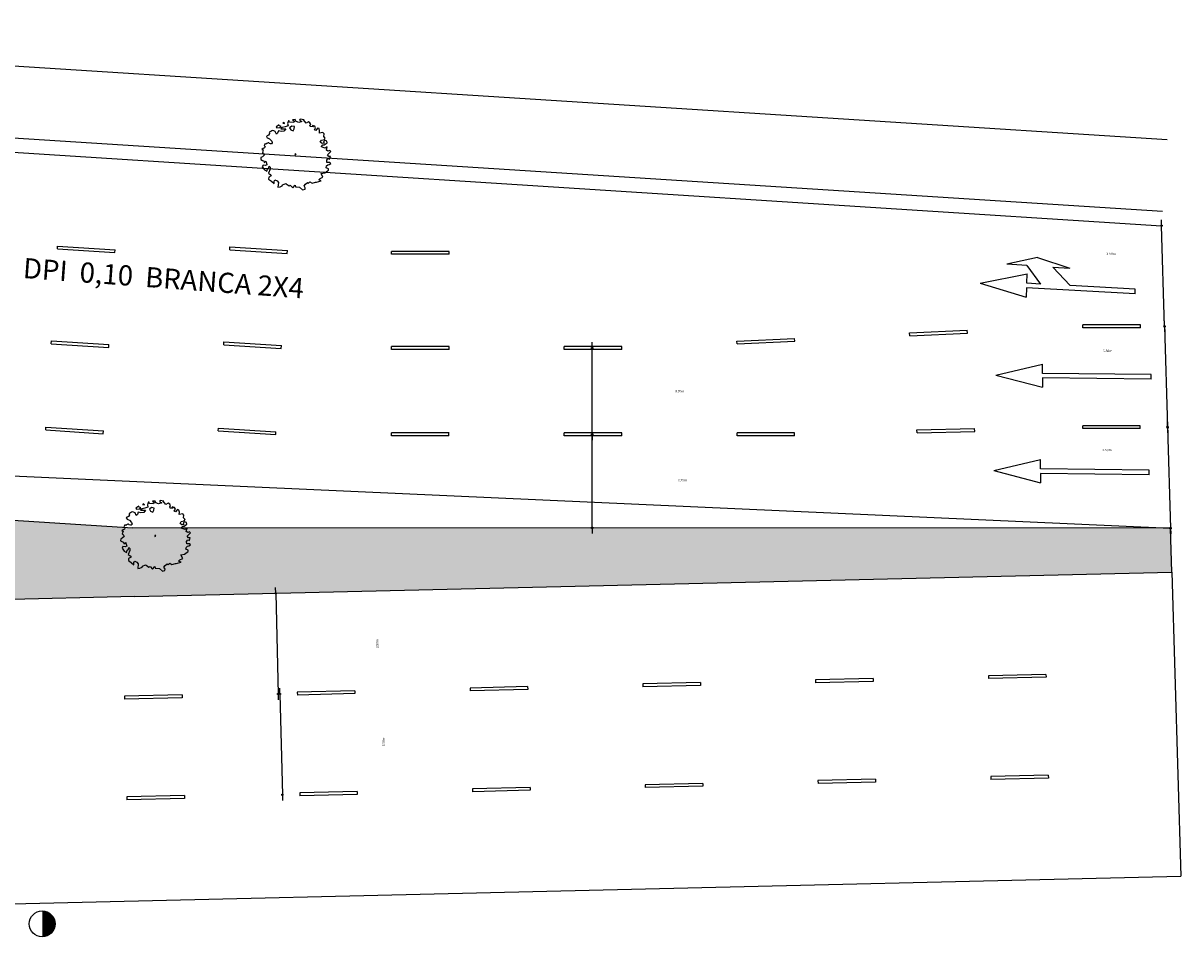
# Model space of a CAD drawing. Units: metres. Extents: x 182362 to 368615, y 1675904 to 3353636.
# Drawn here: x 183165 to 183205, y 1676017 to 1676049 of the extents above; entities that cross this region are included whole.
import ezdxf
from ezdxf.lldxf.tags import DXFTag

# ---------------------------------------------------------------- set-up
doc = ezdxf.new("R2010")
doc.units = ezdxf.units.M
doc.header["$LTSCALE"] = 4
doc.header["$MEASUREMENT"] = 0
doc.layers.get('0').update_dxf_attribs({"linetype": 'CONTINUOUS'})
doc.layers.get('DEFPOINTS').update_dxf_attribs({"linetype": 'CONTINUOUS'})
for name, color, linetype in [('ACOST', 7, 'CONTINUOUS'), ('ARVORES', 8, 'CONTINUOUS'), ('MF', 8, 'DASHED2'), ('POSTES', 8, 'CONTINUOUS'), ('SINALIZAÇÃO', 7, 'CONTINUOUS')]:
    doc.layers.add(name, color=color, linetype=linetype)
doc.styles.add('ARIAL', font='ARIAL.TTF', dxfattribs={"width": 0.235})
doc.styles.add('L40', font='simplex.shx', dxfattribs={"height": 0.5})
doc.styles.add('REGUA60', font='simplex.shx')
tags = doc.linetypes.add('DASHED2', pattern=[0.375, 0.25, -0.125]).pattern_tags.tags
tags[6:7] = [DXFTag(74, 4), DXFTag(75, 0), DXFTag(340, '0'), DXFTag(46, 1.0), DXFTag(50, 0.0), DXFTag(44, 0.0), DXFTag(45, 0.0)]
tags[4:5] = [DXFTag(74, 4), DXFTag(75, 0), DXFTag(340, '0'), DXFTag(46, 1.0), DXFTag(50, 0.0), DXFTag(44, 0.0), DXFTag(45, 0.0)]
doc.dimstyles.get("Standard").update_dxf_attribs({"dimscale": 0.1, "dimtxt": 4.572, "dimasz": 4.572, "dimexe": 4.572, "dimexo": 1.5875, "dimgap": 2.286, "dimtad": 0, "dimtih": 1, "dimtoh": 1, "dimdec": 4, "dimzin": 0, "dimdsep": 46, "dimtxsty": 'L40', "dimcen": 2.286, "dimadec": 0, "dimazin": 0, "dimtfac": 1, "dimtdec": 4, "dimtofl": 0, "dimtmove": 0, "dimatfit": 3, "dimfxl": 0, "dimtolj": 1, "dimtzin": 0, "dimarcsym": 0})

# ---------------------------------------------------------------- blocks, each defined once
blk = doc.blocks.new('AR4')
at = {"linetype": 'Continuous'}
for p, q in [((0.000349, 0.002435), (0.000305, 0.002366)), ((0.000611, 0.002405), (0.000349, 0.002435)), ((-0.001628, 0.001633), (-0.001701, 0.001595)), ((-0.001558, 0.001666), (-0.001628, 0.001633)), ((-0.001497, 0.001629), (-0.001558, 0.001666)), ((-0.001388, 0.001597), (-0.001497, 0.001629)), ((-0.001124, 0.002043), (-0.001335, 0.001908)), ((-0.001335, 0.001908), (-0.001281, 0.001841)), ((-0.001281, 0.001841), (-0.001073, 0.001871)), ((-0.00116, 0.001638), (-0.001221, 0.00147)), ((-0.000983, 0.001581), (-0.00116, 0.001638)), ((-0.001133, 0.002004), (-0.001133, 0.002004)), ((-0.000977, 0.001935), (-0.001133, 0.002004)), ((-0.001073, 0.001871), (-0.000977, 0.001935)), ((-0.000903, 0.001871), (-0.000999, 0.001774)), ((-0.000999, 0.001774), (-0.00066, 0.00177)), ((-0.000696, 0.001919), (-0.000903, 0.001871)), ((-0.000781, 0.002218), (-0.000861, 0.002158)), ((-0.000861, 0.002158), (-0.000752, 0.002147)), ((-0.00066, 0.00177), (-0.000786, 0.001606)), ((-0.000752, 0.002147), (-0.00074, 0.002207)), ((-0.000502, 0.001983), (-0.000696, 0.001919)), ((-0.000465, 0.002324), (-0.000528, 0.002138)), ((-0.000528, 0.002138), (-0.000502, 0.001983)), ((-0.000417, 0.002338), (-0.000465, 0.002324)), ((-0.000387, 0.002228), (-0.000417, 0.002338)), ((-0.000096, 0.002209), (-0.000387, 0.002228)), ((-0.000237, 0.001954), (-0.000387, 0.001845)), ((-0.000387, 0.001845), (-0.000305, 0.001709)), ((-0.000305, 0.001709), (-0.000149, 0.001645)), ((-0.000062, 0.001924), (-0.000237, 0.001954)), ((0.000004, 0.00241), (-0.000183, 0.0024)), ((-0.000183, 0.0024), (-0.000052, 0.002304)), ((-0.000149, 0.001645), (-0.000077, 0.001774)), ((-0.000052, 0.002304), (-0.000096, 0.002209)), ((-0.000077, 0.001774), (-0.000062, 0.001924)), ((0.000062, 0.00229), (0.000004, 0.00241)), ((0.000246, 0.002216), (0.000062, 0.00229)), ((0.000467, 0.00228), (0.000246, 0.002216)), ((0.000305, 0.002366), (0.000467, 0.00228)), ((0.000577, 0.002391), (0.000611, 0.002405)), ((0.000759, 0.002158), (0.000577, 0.002391)), ((0.00091, 0.00226), (0.000759, 0.002158)), ((0.001024, 0.002188), (0.00091, 0.00226)), ((0.001021, 0.001997), (0.001084, 0.002083)), ((0.001045, 0.001924), (0.001021, 0.001997)), ((0.001084, 0.002083), (0.001024, 0.002188)), ((0.001259, 0.001907), (0.001045, 0.001924)), ((0.001194, 0.002014), (0.001259, 0.001907)), ((0.001358, 0.001967), (0.001194, 0.002014)), ((0.001334, 0.001703), (0.001417, 0.001841)), ((0.001431, 0.001663), (0.001334, 0.001703)), ((0.001417, 0.001841), (0.001358, 0.001967)), ((0.00155, 0.00182), (0.001431, 0.001663)), ((0.001652, 0.001785), (0.00155, 0.00182)), ((0.001696, 0.001643), (0.001652, 0.001785)), ((0.001681, 0.001481), (0.001696, 0.001643)), ((-0.001939, 0.001283), (-0.002005, 0.001242)), ((-0.002005, 0.001242), (-0.001944, 0.001157)), ((-0.001944, 0.001157), (-0.001886, 0.001125)), ((-0.001847, 0.001337), (-0.001939, 0.001283)), ((-0.001886, 0.001125), (-0.001777, 0.001076)), ((-0.001777, 0.001456), (-0.001847, 0.001337)), ((-0.001701, 0.001595), (-0.001804, 0.001535)), ((-0.001804, 0.001535), (-0.001796, 0.001504)), ((-0.001796, 0.001504), (-0.001777, 0.001456)), ((-0.001777, 0.001076), (-0.001634, 0.000908)), ((-0.001597, 0.000809), (-0.001645, 0.000736)), ((-0.001634, 0.000908), (-0.001597, 0.000809)), ((-0.001301, 0.001412), (-0.001388, 0.001597)), ((-0.001221, 0.00147), (-0.001301, 0.001412)), ((-0.000786, 0.001606), (-0.000983, 0.001581)), ((0.001925, 0.001521), (0.001681, 0.001481)), ((0.001742, 0.000853), (0.00182, 0.000984)), ((0.001864, 0.000749), (0.001742, 0.000853)), ((0.00182, 0.000984), (0.002024, 0.001039)), ((0.002002, 0.001426), (0.001925, 0.001521)), ((0.001987, 0.000903), (0.001959, 0.00083)), ((0.001959, 0.00083), (0.002022, 0.000773)), ((0.001978, 0.001235), (0.002002, 0.001426)), ((0.00209, 0.001127), (0.001978, 0.001235)), ((0.002043, 0.000975), (0.001987, 0.000903)), ((0.002024, 0.001039), (0.00209, 0.001127)), ((0.002197, 0.000906), (0.002043, 0.000975)), ((0.002206, 0.000796), (0.002197, 0.000906)), ((-0.002223, 0.000404), (-0.002308, 0.000349)), ((-0.002308, 0.000349), (-0.002216, 0.000305)), ((-0.002216, 0.000305), (-0.002279, 0.000135)), ((-0.002279, 0.000135), (-0.002209, 0.000082)), ((-0.002124, 0.00045), (-0.002223, 0.000404)), ((-0.002209, 0.000082), (-0.002153, -0.000052)), ((-0.002087, 0.000747), (-0.00216, 0.000625)), ((-0.00216, 0.000625), (-0.002088, 0.000549)), ((-0.002088, 0.000549), (-0.002124, 0.00045)), ((-0.002031, 0.000703), (-0.002087, 0.000747)), ((-0.001973, 0.000761), (-0.002031, 0.000703)), ((-0.001889, 0.000798), (-0.001973, 0.000761)), ((-0.001838, 0.000791), (-0.001889, 0.000798)), ((-0.001784, 0.00075), (-0.001838, 0.000791)), ((-0.001713, 0.000733), (-0.001784, 0.00075)), ((-0.001645, 0.000736), (-0.001713, 0.000733)), ((0.00004, 0.000042), (-0.000023, 0.000006)), ((-0.000023, 0.000006), (-0.000002, -0.000047)), ((0.000028, -0.000022), (0.000057, 0.00002)), ((0.001796, 0.000515), (0.001924, 0.00066)), ((0.001817, 0.000522), (0.001796, 0.000515)), ((0.002017, 0.000448), (0.001817, 0.000522)), ((0.002022, 0.000773), (0.001864, 0.000749)), ((0.001924, 0.00066), (0.002015, 0.000673)), ((0.002015, 0.000673), (0.002206, 0.000796)), ((0.002085, 0.000425), (0.002017, 0.000448)), ((0.002223, 0.000515), (0.002085, 0.000425)), ((0.00216, 0.0003), (0.002223, 0.000515)), ((0.002267, 0.000233), (0.00216, 0.0003)), ((0.00223, -0.000024), (0.002328, 0.000059)), ((0.002405, 0.000277), (0.002267, 0.000233)), ((0.002328, 0.000059), (0.002466, 0.000201)), ((0.002466, 0.000201), (0.002405, 0.000277)), ((-0.002384, -0.000215), (-0.002386, -0.000351)), ((-0.002386, -0.000351), (-0.002269, -0.000422)), ((-0.002277, -0.000181), (-0.002384, -0.000215)), ((-0.002226, -0.000752), (-0.002286, -0.000867)), ((-0.002153, -0.000052), (-0.002277, -0.000181)), ((-0.002269, -0.000422), (-0.002187, -0.000448)), ((-0.00207, -0.000777), (-0.002226, -0.000752)), ((-0.002187, -0.000448), (-0.002155, -0.000575)), ((-0.002155, -0.000575), (-0.002036, -0.000476)), ((-0.001961, -0.000736), (-0.00207, -0.000777)), ((-0.002036, -0.000476), (-0.00202, -0.00051)), ((-0.00202, -0.00051), (-0.001961, -0.000736)), ((-0.000002, -0.000047), (0.000028, -0.000022)), ((0.002177, -0.000805), (0.002265, -0.000722)), ((0.002184, -0.000407), (0.002267, -0.000294)), ((0.002202, -0.000554), (0.002184, -0.000407)), ((0.002406, -0.000574), (0.002202, -0.000554)), ((0.002328, -0.000149), (0.00223, -0.000024)), ((0.002265, -0.000722), (0.002349, -0.000711)), ((0.002267, -0.000294), (0.002384, -0.000326)), ((0.002447, -0.000149), (0.002328, -0.000149)), ((0.002349, -0.000711), (0.002464, -0.000639)), ((0.002384, -0.000326), (0.002447, -0.000149)), ((0.002464, -0.000639), (0.002406, -0.000574)), ((-0.002286, -0.000867), (-0.002133, -0.001069)), ((-0.002133, -0.001069), (-0.001978, -0.001166)), ((-0.001978, -0.001166), (-0.00193, -0.001014)), ((-0.00193, -0.001014), (-0.001844, -0.000939)), ((-0.001745, -0.001028), (-0.001854, -0.001297)), ((-0.001854, -0.001297), (-0.001731, -0.00139)), ((-0.001835, -0.001588), (-0.001852, -0.001717)), ((-0.001844, -0.000939), (-0.00182, -0.000817)), ((-0.001665, -0.001496), (-0.001835, -0.001588)), ((-0.00182, -0.000817), (-0.001745, -0.000878)), ((-0.001745, -0.000878), (-0.001745, -0.001028)), ((-0.001731, -0.00139), (-0.001665, -0.001496)), ((0.001728, -0.001668), (0.001922, -0.001574)), ((0.001791, -0.00133), (0.002044, -0.001274)), ((0.001922, -0.001574), (0.001791, -0.00133)), ((0.002044, -0.001274), (0.002236, -0.001137)), ((0.00215, -0.000938), (0.002177, -0.000805)), ((0.002311, -0.001008), (0.00215, -0.000938)), ((0.002236, -0.001137), (0.002301, -0.001097)), ((0.002301, -0.001097), (0.002311, -0.001008)), ((-0.001852, -0.001717), (-0.001646, -0.001866)), ((-0.001646, -0.001866), (-0.001468, -0.002027)), ((-0.00147, -0.00186), (-0.00141, -0.001763)), ((-0.001468, -0.002027), (-0.00147, -0.00186)), ((-0.00141, -0.001763), (-0.001266, -0.001827)), ((-0.001266, -0.001827), (-0.001162, -0.001958)), ((-0.001162, -0.001958), (-0.001204, -0.002271)), ((-0.001204, -0.002271), (-0.001056, -0.002249)), ((-0.001056, -0.002249), (-0.000898, -0.002191)), ((-0.000898, -0.002191), (-0.000873, -0.002119)), ((-0.000873, -0.002119), (-0.000657, -0.002016)), ((-0.000657, -0.002016), (-0.000623, -0.002057)), ((-0.000623, -0.002057), (-0.000429, -0.002186)), ((-0.000429, -0.002186), (-0.000344, -0.002149)), ((-0.000344, -0.002149), (-0.000172, -0.002324)), ((-0.000172, -0.002324), (-0.000016, -0.002131)), ((-0.000016, -0.002131), (0.000011, -0.002255)), ((0.000011, -0.002255), (0.0003, -0.002272)), ((0.0003, -0.002272), (0.000509, -0.002467)), ((0.00062, -0.002179), (0.000706, -0.002069)), ((0.0007, -0.002317), (0.00062, -0.002179)), ((0.000679, -0.002426), (0.0007, -0.002317)), ((0.000706, -0.002069), (0.000846, -0.001954)), ((0.000846, -0.001954), (0.000916, -0.001993)), ((0.000916, -0.001993), (0.001018, -0.001913)), ((0.001018, -0.001913), (0.001176, -0.001991)), ((0.001176, -0.001991), (0.001412, -0.001936)), ((0.001412, -0.001936), (0.001473, -0.001928)), ((0.001473, -0.001928), (0.001808, -0.001843)), ((0.001628, -0.001776), (0.001728, -0.001668)), ((0.001808, -0.001843), (0.001628, -0.001776)), ((0.000509, -0.002467), (0.000679, -0.002426))]:
    blk.add_line(p, q, dxfattribs=at)
blk = doc.blocks.new('PC')
at = {"const_width": 0.0009}
blk.add_lwpolyline([(0, -0.00045, 1), (0, 0.00045, 1)], format="xyb", dxfattribs=at)
blk.add_circle((0, 0), 0.0009)
blk = doc.blocks.new('COTAPT')
at = {"color": 0, "linetype": 'ByBlock'}
blk.add_line((0, 0), (200, 0), dxfattribs=at)
at = {"color": 6, "linetype": 'ByBlock'}
blk.add_lwpolyline([(-20, 20), (20, 20), (20, -20), (-20, -20)], close=True, dxfattribs=at)
blk = doc.blocks.new('*D130')
at = {"layer": 'DEFPOINTS', "color": 0}
for p in [(183170.003, 1676028.913), (183170.086, 1676025.414), (183173.84, 1676025.503)]:
    blk.add_point(p, dxfattribs=at)
at = {"layer": 'SINALIZAÇÃO', "color": 0}
blk.add_line((183173.757, 1676029.001), (183173.84, 1676025.504), dxfattribs=at)
at = {"layer": 'SINALIZAÇÃO', "color": 0, "xscale": 0.001, "yscale": 0.001, "zscale": 0.001}
for p, rotation in [((183173.757, 1676029.002), 91.35923684935176), ((183173.84, 1676025.503), 271.3592368493518)]:
    blk.add_blockref('COTAPT', p, dxfattribs=dict(at, rotation=rotation))
at = {"layer": 'SINALIZAÇÃO', "color": 18, "insert": (183177.28, 1676027.253), "char_height": 0.08, "attachment_point": 5, "rotation": 90, "style": 'REGUA60'}
blk.add_mtext('\\A1;3.50m', dxfattribs=at)
blk = doc.blocks.new('*D136')
at = {"layer": 'DEFPOINTS', "color": 0}
for p in [(183170.086, 1676025.414), (183170.169, 1676021.915), (183173.988, 1676022.006)]:
    blk.add_point(p, dxfattribs=at)
at = {"layer": 'SINALIZAÇÃO', "color": 0}
blk.add_line((183173.905, 1676025.504), (183173.988, 1676022.007), dxfattribs=at)
at = {"layer": 'SINALIZAÇÃO', "color": 0, "xscale": 0.001, "yscale": 0.001, "zscale": 0.001}
for p, rotation in [((183173.905, 1676025.505), 91.35923684935176), ((183173.988, 1676022.006), 271.3592368493518)]:
    blk.add_blockref('COTAPT', p, dxfattribs=dict(at, rotation=rotation))
at = {"layer": 'SINALIZAÇÃO', "color": 18, "insert": (183177.497, 1676023.846), "char_height": 0.08, "attachment_point": 5, "rotation": 90, "style": 'REGUA60'}
blk.add_mtext('\\A1;3.50m', dxfattribs=at)
blk = doc.blocks.new('*D179')
at = {"layer": 'DEFPOINTS', "color": 0}
for p in [(183204.513, 1676041.767), (183204.513, 1676041.767), (183204.616, 1676038.268)]:
    blk.add_point(p, dxfattribs=at)
at = {"layer": 'SINALIZAÇÃO', "color": 0}
blk.add_line((183204.616, 1676038.269), (183204.513, 1676041.766), dxfattribs=at)
at = {"layer": 'SINALIZAÇÃO', "color": 0, "xscale": 0.001, "yscale": 0.001, "zscale": 0.001}
for p, rotation in [((183204.513, 1676041.767), 91.69446213857768), ((183204.616, 1676038.268), 271.6944621385776)]:
    blk.add_blockref('COTAPT', p, dxfattribs=dict(at, rotation=rotation))
at = {"layer": 'SINALIZAÇÃO', "color": 18, "insert": (183202.756, 1676040.793), "char_height": 0.08, "attachment_point": 5, "style": 'REGUA60'}
blk.add_mtext('\\A1;3.50m', dxfattribs=at)
blk = doc.blocks.new('*D180')
at = {"layer": 'DEFPOINTS', "color": 0}
for p in [(183204.616, 1676038.268), (183204.72, 1676034.77), (183204.72, 1676034.77)]:
    blk.add_point(p, dxfattribs=at)
at = {"layer": 'SINALIZAÇÃO', "color": 0}
blk.add_line((183204.616, 1676038.267), (183204.72, 1676034.771), dxfattribs=at)
at = {"layer": 'SINALIZAÇÃO', "color": 0, "xscale": 0.001, "yscale": 0.001, "zscale": 0.001}
for p, rotation in [((183204.616, 1676038.268), 91.69446211428088), ((183204.72, 1676034.77), 271.6944621142808)]:
    blk.add_blockref('COTAPT', p, dxfattribs=dict(at, rotation=rotation))
at = {"layer": 'SINALIZAÇÃO', "color": 18, "insert": (183202.637, 1676037.418), "char_height": 0.08, "attachment_point": 5, "style": 'REGUA60'}
blk.add_mtext('\\A1;3.50m', dxfattribs=at)
blk = doc.blocks.new('*D184')
at = {"layer": 'DEFPOINTS', "color": 0}
for p in [(183204.72, 1676034.76), (183204.823, 1676031.262), (183204.823, 1676031.262)]:
    blk.add_point(p, dxfattribs=at)
at = {"layer": 'SINALIZAÇÃO', "color": 0}
blk.add_line((183204.72, 1676034.759), (183204.823, 1676031.263), dxfattribs=at)
at = {"layer": 'SINALIZAÇÃO', "color": 0, "xscale": 0.001, "yscale": 0.001, "zscale": 0.001}
for p, rotation in [((183204.72, 1676034.76), 91.69446211037756), ((183204.823, 1676031.262), 271.6944621103776)]:
    blk.add_blockref('COTAPT', p, dxfattribs=dict(at, rotation=rotation))
at = {"layer": 'SINALIZAÇÃO', "color": 18, "insert": (183202.619, 1676033.977), "char_height": 0.08, "attachment_point": 5, "style": 'REGUA60'}
blk.add_mtext('\\A1;3.50m', dxfattribs=at)
blk = doc.blocks.new('*D196')
at = {"layer": 'DEFPOINTS', "color": 0}
for p in [(183184.741, 1676034.522), (183184.741, 1676034.522), (183184.741, 1676031.272)]:
    blk.add_point(p, dxfattribs=at)
at = {"layer": 'SINALIZAÇÃO', "color": 0}
blk.add_line((183184.741, 1676031.273), (183184.741, 1676034.521), dxfattribs=at)
at = {"layer": 'SINALIZAÇÃO', "color": 0, "xscale": 0.001, "yscale": 0.001, "zscale": 0.001}
for p, rotation in [((183184.741, 1676034.522), 90), ((183184.741, 1676031.272), 270)]:
    blk.add_blockref('COTAPT', p, dxfattribs=dict(at, rotation=rotation))
at = {"layer": 'SINALIZAÇÃO', "color": 18, "insert": (183187.877, 1676032.926), "char_height": 0.08, "attachment_point": 5, "style": 'REGUA60'}
blk.add_mtext('\\A1;3.25m', dxfattribs=at)
blk = doc.blocks.new('*D197')
at = {"layer": 'DEFPOINTS', "color": 0}
for p in [(183184.741, 1676037.522), (183184.741, 1676037.522), (183184.741, 1676034.522)]:
    blk.add_point(p, dxfattribs=at)
at = {"layer": 'SINALIZAÇÃO', "color": 0}
blk.add_line((183184.741, 1676034.523), (183184.741, 1676037.521), dxfattribs=at)
at = {"layer": 'SINALIZAÇÃO', "color": 0, "xscale": 0.001, "yscale": 0.001, "zscale": 0.001}
for p, rotation in [((183184.741, 1676037.522), 90), ((183184.741, 1676034.522), 270)]:
    blk.add_blockref('COTAPT', p, dxfattribs=dict(at, rotation=rotation))
at = {"layer": 'SINALIZAÇÃO', "color": 18, "insert": (183187.784, 1676036.022), "char_height": 0.08, "attachment_point": 5, "style": 'REGUA60'}
blk.add_mtext('\\A1;3.00m', dxfattribs=at)
blk = doc.blocks.new('SETAS')
at = {"layer": 'SINALIZAÇÃO'}
for p, q in [((184262.563, 1676776.506), (184261.151, 1676775.621)), ((184262.563, 1676776.506), (184261.733, 1676775.06)), ((184258.768, 1676772.677), (184261.384, 1676775.397)), ((184261.384, 1676775.397), (184261.151, 1676775.621)), ((184258.885, 1676772.565), (184261.5, 1676775.285)), ((184261.5, 1676775.285), (184261.733, 1676775.06)), ((184258.768, 1676772.677), (184258.885, 1676772.565))]:
    blk.add_line(p, q, dxfattribs=at)
blk = doc.blocks.new('SETA44')
at = {"layer": 'SINALIZAÇÃO', "linetype": 'Continuous'}
for p, q in [((184542.04, 1676830.327), (184540.973, 1676830.095)), ((184541.672, 1676830.05), (184540.973, 1676830.095)), ((184541.672, 1676830.05), (184542.153, 1676829.409)), ((184542.04, 1676830.327), (184543.169, 1676829.954)), ((184543.183, 1676829.353), (184542.57, 1676829.992)), ((184542.57, 1676829.992), (184543.169, 1676829.954))]:
    blk.add_line(p, q, dxfattribs=at)
at = {"layer": 'SINALIZAÇÃO'}
for p, q in [((184540.053, 1676829.442), (184541.689, 1676829.758)), ((184541.672, 1676829.435), (184541.689, 1676829.758)), ((184540.053, 1676829.442), (184541.645, 1676828.951)), ((184541.663, 1676829.274), (184541.645, 1676828.951)), ((184545.43, 1676829.069), (184541.663, 1676829.274)), ((184542.153, 1676829.409), (184541.672, 1676829.435)), ((184545.432, 1676829.231), (184543.183, 1676829.353)), ((184545.43, 1676829.069), (184545.432, 1676829.231))]:
    blk.add_line(p, q, dxfattribs=at)

msp = doc.modelspace()

# ---------------------------------------------------------------- hatches: boundary and pattern name
at = {"layer": 'SINALIZAÇÃO'}
for points in [[(183144.974, 1676028.319), (183145.142, 1676032.783), (183168.796, 1676031.272), (183168.853, 1676028.886)], [(183204.823, 1676031.262), (183168.796, 1676031.272), (183168.853, 1676028.886), (183204.869, 1676029.74)]]:
    msp.add_hatch(color=41, dxfattribs=at).paths.add_polyline_path(points)

# ---------------------------------------------------------------- linework, layer by layer
at = {"layer": 'ACOST'}
msp.add_line((183160.23, 1676018.112), (183205.181, 1676019.178), dxfattribs=at)
at = {"layer": 'MF'}
for p, q in [((183141.471, 1676048.8), (183204.704, 1676044.761)), ((183127.19, 1676034.775), (183169.697, 1676032.852)), ((183169.697, 1676032.852), (183204.823, 1676031.262))]:
    msp.add_line(p, q, dxfattribs=at)
at = {"layer": 'SINALIZAÇÃO'}
for p, q in [((183141.312, 1676046.305), (183204.545, 1676042.266)), ((183141.28, 1676045.806), (183204.513, 1676041.767)), ((183166.175, 1676040.959), (183166.181, 1676041.059)), ((183166.181, 1676041.059), (183168.177, 1676040.931)), ((183172.163, 1676040.927), (183172.169, 1676041.027)), ((183172.169, 1676041.027), (183174.165, 1676040.9)), ((183166.175, 1676040.959), (183168.171, 1676040.831)), ((183168.171, 1676040.831), (183168.177, 1676040.931)), ((183172.163, 1676040.927), (183174.158, 1676040.8)), ((183174.158, 1676040.8), (183174.165, 1676040.9)), ((183179.776, 1676040.872), (183177.776, 1676040.872)), ((183177.776, 1676040.772), (183177.776, 1676040.872)), ((183179.776, 1676040.772), (183177.776, 1676040.772)), ((183179.776, 1676040.772), (183179.776, 1676040.872)), ((183201.776, 1676038.222), (183201.776, 1676038.322)), ((183203.776, 1676038.322), (183201.776, 1676038.322)), ((183203.776, 1676038.222), (183201.776, 1676038.222)), ((183203.776, 1676038.222), (183203.776, 1676038.322)), ((183165.964, 1676037.666), (183165.971, 1676037.765)), ((183165.971, 1676037.765), (183167.967, 1676037.638)), ((183189.77, 1676037.76), (183191.769, 1676037.854)), ((183189.777, 1676037.66), (183189.77, 1676037.76)), ((183189.777, 1676037.66), (183191.776, 1676037.754)), ((183191.776, 1676037.754), (183191.769, 1676037.854)), ((183195.766, 1676038.042), (183197.764, 1676038.136)), ((183195.773, 1676037.942), (183195.766, 1676038.042)), ((183195.773, 1676037.942), (183197.771, 1676038.036)), ((183197.771, 1676038.036), (183197.764, 1676038.136)), ((183165.964, 1676037.666), (183167.96, 1676037.538)), ((183167.96, 1676037.538), (183167.967, 1676037.638)), ((183171.952, 1676037.634), (183171.959, 1676037.734)), ((183171.952, 1676037.634), (183173.948, 1676037.507)), ((183171.959, 1676037.734), (183173.954, 1676037.606)), ((183173.948, 1676037.507), (183173.954, 1676037.606)), ((183177.776, 1676037.472), (183177.776, 1676037.572)), ((183179.776, 1676037.572), (183177.776, 1676037.572)), ((183179.776, 1676037.472), (183177.776, 1676037.472)), ((183179.776, 1676037.472), (183179.776, 1676037.572)), ((183183.776, 1676037.472), (183183.776, 1676037.572)), ((183185.776, 1676037.572), (183183.776, 1676037.572)), ((183185.776, 1676037.472), (183183.776, 1676037.472)), ((183185.776, 1676037.472), (183185.776, 1676037.572)), ((183165.773, 1676034.672), (183165.78, 1676034.772)), ((183165.773, 1676034.672), (183167.769, 1676034.544)), ((183165.78, 1676034.772), (183167.775, 1676034.644)), ((183167.769, 1676034.544), (183167.775, 1676034.644)), ((183171.761, 1676034.64), (183171.767, 1676034.74)), ((183171.761, 1676034.64), (183173.757, 1676034.513)), ((183171.767, 1676034.74), (183173.763, 1676034.612)), ((183173.757, 1676034.513), (183173.763, 1676034.612)), ((183177.772, 1676034.472), (183177.772, 1676034.572)), ((183179.773, 1676034.572), (183177.773, 1676034.572)), ((183179.772, 1676034.472), (183179.772, 1676034.572)), ((183183.772, 1676034.472), (183183.773, 1676034.572)), ((183185.773, 1676034.572), (183183.773, 1676034.572)), ((183185.772, 1676034.472), (183185.773, 1676034.572)), ((183189.772, 1676034.472), (183189.773, 1676034.572)), ((183191.773, 1676034.572), (183189.773, 1676034.572)), ((183191.772, 1676034.472), (183191.773, 1676034.572)), ((183196.015, 1676034.675), (183198.016, 1676034.725)), ((183196.022, 1676034.575), (183196.015, 1676034.675)), ((183196.022, 1676034.575), (183198.024, 1676034.625)), ((183198.024, 1676034.625), (183198.016, 1676034.725)), ((183203.773, 1676034.822), (183201.773, 1676034.822)), ((183201.773, 1676034.722), (183201.773, 1676034.822)), ((183203.773, 1676034.722), (183201.773, 1676034.722)), ((183203.773, 1676034.722), (183203.773, 1676034.822)), ((183179.772, 1676034.472), (183177.772, 1676034.472)), ((183185.772, 1676034.472), (183183.772, 1676034.472)), ((183191.772, 1676034.472), (183189.772, 1676034.472)), ((183145.142, 1676032.783), (183168.796, 1676031.272)), ((183204.823, 1676031.262), (183168.796, 1676031.272)), ((183204.869, 1676029.74), (183204.823, 1676031.262)), ((183168.853, 1676028.886), (183204.869, 1676029.74)), ((183204.869, 1676029.74), (183205.181, 1676019.178)), ((183168.853, 1676028.886), (183146.109, 1676028.346)), ((183200.497, 1676026.186), (183198.498, 1676026.138)), ((183198.498, 1676026.138), (183198.5, 1676026.038)), ((183200.497, 1676026.186), (183200.5, 1676026.086)), ((183182.502, 1676025.759), (183180.503, 1676025.711)), ((183180.503, 1676025.711), (183180.505, 1676025.611)), ((183182.502, 1676025.759), (183182.505, 1676025.659)), ((183188.501, 1676025.901), (183186.501, 1676025.854)), ((183186.501, 1676025.854), (183186.504, 1676025.754)), ((183188.503, 1676025.801), (183186.504, 1676025.754)), ((183188.501, 1676025.901), (183188.503, 1676025.801)), ((183194.499, 1676026.043), (183192.5, 1676025.996)), ((183192.5, 1676025.996), (183192.502, 1676025.896)), ((183194.501, 1676025.943), (183192.502, 1676025.896)), ((183194.499, 1676026.043), (183194.501, 1676025.943)), ((183200.5, 1676026.086), (183198.5, 1676026.038)), ((183170.506, 1676025.474), (183168.506, 1676025.427)), ((183168.506, 1676025.427), (183168.509, 1676025.327)), ((183170.508, 1676025.374), (183168.509, 1676025.327)), ((183170.506, 1676025.474), (183170.508, 1676025.374)), ((183176.504, 1676025.616), (183174.505, 1676025.569)), ((183174.505, 1676025.569), (183174.507, 1676025.469)), ((183176.506, 1676025.516), (183174.507, 1676025.469)), ((183176.504, 1676025.616), (183176.506, 1676025.516)), ((183182.505, 1676025.659), (183180.505, 1676025.611)), ((183194.582, 1676022.544), (183192.583, 1676022.497)), ((183192.583, 1676022.497), (183192.585, 1676022.397)), ((183194.582, 1676022.544), (183194.584, 1676022.444)), ((183200.58, 1676022.687), (183198.581, 1676022.639)), ((183198.581, 1676022.639), (183198.583, 1676022.539)), ((183200.583, 1676022.587), (183198.583, 1676022.539)), ((183200.58, 1676022.687), (183200.583, 1676022.587)), ((183176.587, 1676022.117), (183174.588, 1676022.07)), ((183176.587, 1676022.117), (183176.589, 1676022.017)), ((183182.585, 1676022.26), (183180.586, 1676022.212)), ((183180.586, 1676022.212), (183180.588, 1676022.112)), ((183182.588, 1676022.16), (183180.588, 1676022.112)), ((183182.585, 1676022.26), (183182.588, 1676022.16)), ((183188.584, 1676022.402), (183186.584, 1676022.355)), ((183186.584, 1676022.355), (183186.587, 1676022.255)), ((183188.586, 1676022.302), (183186.587, 1676022.255)), ((183188.584, 1676022.402), (183188.586, 1676022.302)), ((183194.584, 1676022.444), (183192.585, 1676022.397)), ((183170.589, 1676021.975), (183168.589, 1676021.928)), ((183168.589, 1676021.928), (183168.592, 1676021.828)), ((183170.591, 1676021.875), (183168.592, 1676021.828)), ((183170.589, 1676021.975), (183170.591, 1676021.875)), ((183174.588, 1676022.07), (183174.59, 1676021.97)), ((183176.589, 1676022.017), (183174.59, 1676021.97))]:
    msp.add_line(p, q, dxfattribs=at)

# ---------------------------------------------------------------- block references
at = {"layer": 'ARVORES', "xscale": 500, "yscale": 500, "zscale": 500}
for p in [(183174.434, 1676044.243), (183169.566, 1676031.001)]:
    msp.add_blockref('AR4', p, dxfattribs=at)
at = {"layer": 'POSTES', "color": 2, "xscale": 500, "yscale": 500, "zscale": 500}
msp.add_blockref('PC', (183165.648, 1676017.521), dxfattribs=at)
at = {"layer": 'SINALIZAÇÃO'}
msp.add_blockref('SETA44', (-1341.839, -789.668), dxfattribs=at)
at = {"layer": 'SINALIZAÇÃO', "rotation": 133.19991072071}
for p in [(1531654.212, 2689545.354), (1531654.143, 2689542.038)]:
    msp.add_blockref('SETAS', p, dxfattribs=at)

# ---------------------------------------------------------------- texts
at = {"layer": 'SINALIZAÇÃO', "linetype": 'Continuous', "style": 'ARIAL'}
msp.add_text('DPI  0,10  BRANCA 2X4', height=0.7, rotation=355.8107, dxfattribs=at).set_placement((183164.964, 1676039.952))

# ---------------------------------------------------------------- dimensions: what is measured, and where the dimension line sits
at = {"layer": 'SINALIZAÇÃO'}
for base, p1, p2, angle, picture, middle in [((183204.513, 1676041.767), (183204.616, 1676038.268), (183204.513, 1676041.767), 91.6945, '*D179', (183202.756, 1676040.793)), ((183204.72, 1676034.77), (183204.616, 1676038.268), (183204.72, 1676034.77), 271.6945, '*D180', (183202.637, 1676037.418)), ((183184.741, 1676037.522), (183184.741, 1676034.522), (183184.741, 1676037.522), 90, '*D197', (183187.784, 1676036.022)), ((183204.823, 1676031.262), (183204.72, 1676034.76), (183204.823, 1676031.262), 271.6945, '*D184', (183202.619, 1676033.977)), ((183184.741, 1676034.522), (183184.741, 1676031.272), (183184.741, 1676034.522), 90, '*D196', (183187.877, 1676032.926))]:
    dim = msp.add_linear_dim(base=base, p1=p1, p2=p2, angle=angle, dimstyle='Standard', override={"dimtxt": 0.8, "dimasz": 0.01, "dimexe": 2, "dimexo": 3, "dimgap": 0.98, "dimtad": 1, "dimdec": 2, "dimrnd": 0.005, "dimzin": 1, "dimpost": 'm', "dimtxsty": 'REGUA60', "dimblk": 'COTAPT', "dimcen": 4, "dimdle": 4, "dimse1": 1, "dimse2": 1, "dimclrt": 18, "dimaunit": 1, "dimtdec": 2, "dimtmove": 2}, dxfattribs=at)
    dim.commit()
    dim.dimension.update_dxf_attribs({"geometry": picture, "text_midpoint": middle, "dimtype": 161})
for base, p1, p2, picture, middle in [((183173.84, 1676025.503), (183170.003, 1676028.913), (183170.086, 1676025.414), '*D130', (183177.28, 1676027.253)), ((183173.988, 1676022.006), (183170.086, 1676025.414), (183170.169, 1676021.915), '*D136', (183177.497, 1676023.846))]:
    dim = msp.add_linear_dim(base=base, p1=p1, p2=p2, angle=271.3592, dimstyle='Standard', override={"dimtxt": 0.8, "dimasz": 0.01, "dimexe": 2, "dimexo": 3, "dimgap": 0.98, "dimtad": 1, "dimdec": 2, "dimrnd": 0.005, "dimzin": 1, "dimpost": 'm', "dimtxsty": 'REGUA60', "dimblk": 'COTAPT', "dimcen": 4, "dimdle": 4, "dimse1": 1, "dimse2": 1, "dimclrt": 18, "dimaunit": 1, "dimtdec": 2, "dimtmove": 2}, dxfattribs=at)
    dim.commit()
    dim.dimension.update_dxf_attribs({"geometry": picture, "text_midpoint": middle, "dimtype": 160, "text_rotation": 90})

doc.saveas('drawing.dxf')
